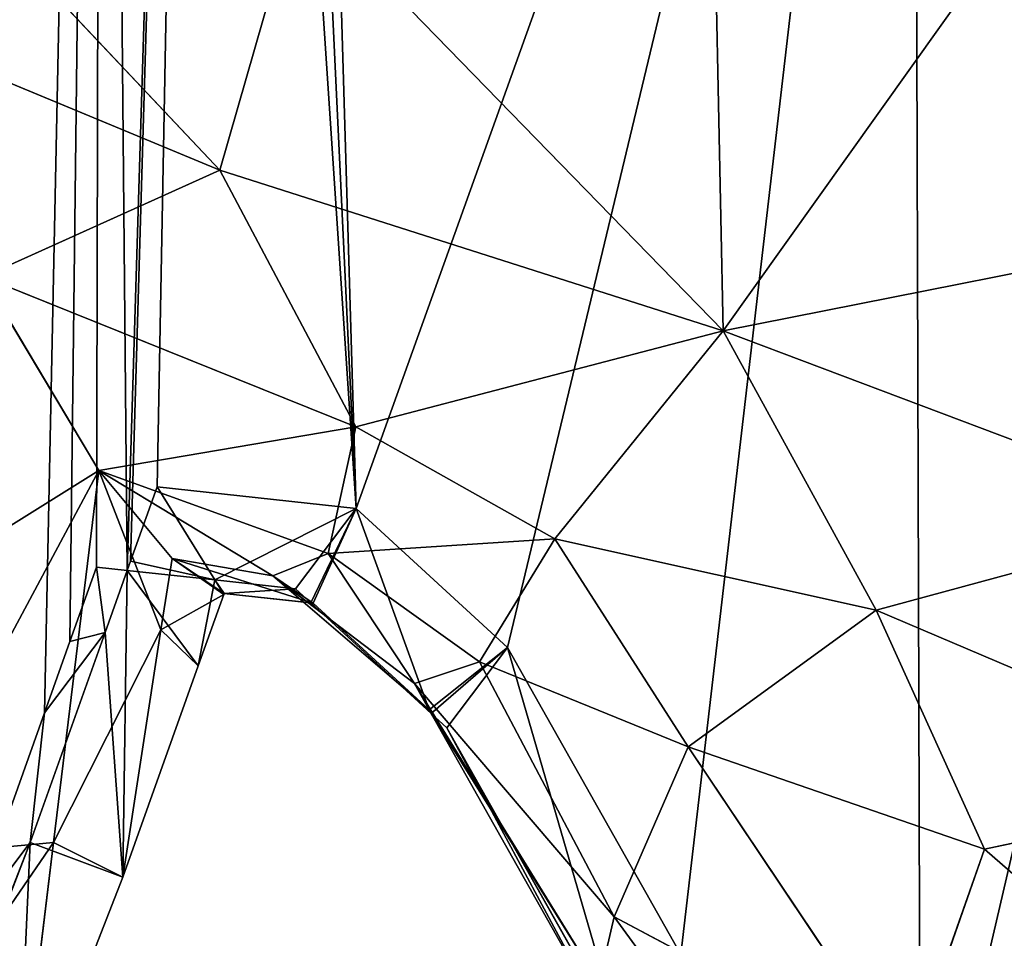
# Model space of a CAD drawing. Extents: x -4 to 4267, y 0 to 4270.
# Drawn here: x 2500 to 2600, y 1971 to 2063 of the extents above; entities that cross this region are included whole.
import ezdxf

# ---------------------------------------------------------------- set-up
doc = ezdxf.new("R2010")
doc.units = 0
doc.header["$LTSCALE"] = 25.4
doc.layers.get('0').update_dxf_attribs({"color": 13, "linetype": 'CONTINUOUS'})

msp = doc.modelspace()

# ---------------------------------------------------------------- linework, layer by layer
at = {"color": 0}
for p, q in [((2571.112, 2031.955, 137.285), (2569.947, 2089.314, 141.112)), ((2571.112, 2031.955, 137.285), (2569.947, 2089.314, 141.112)), ((2483.272, 2087.338, 150.001), (2520.168, 2048.219, 137.778)), ((2483.272, 2087.338, 150.001), (2520.168, 2048.219, 137.778)), ((2520.168, 2048.219, 137.778), (2528.187, 2076.077, 145.001)), ((2520.168, 2048.219, 137.778), (2528.187, 2076.077, 145.001)), ((2528.187, 2076.077, 145.001), (2571.112, 2031.955, 137.285)), ((2528.187, 2076.077, 145.001), (2571.112, 2031.955, 137.285)), ((2602.643, 2076.21, 140.001), (2571.112, 2031.955, 137.285)), ((2602.643, 2076.21, 140.001), (2571.112, 2031.955, 137.285)), ((2486.034, 2062.381, 140.626), (2520.168, 2048.219, 137.778)), ((2486.034, 2062.381, 140.626), (2520.168, 2048.219, 137.778)), ((2520.168, 2048.219, 137.778), (2496.217, 2037.426, 112.501)), ((2520.168, 2048.219, 137.778), (2496.217, 2037.426, 112.501)), ((2520.168, 2048.219, 137.778), (2571.112, 2031.955, 137.285)), ((2533.932, 2022.261, 108.612), (2520.168, 2048.219, 137.778)), ((2533.932, 2022.261, 108.612), (2520.168, 2048.219, 137.778)), ((2520.168, 2048.219, 137.778), (2571.112, 2031.955, 137.285)), ((2622.546, 2042.169, 140.001), (2571.112, 2031.955, 137.285)), ((2622.546, 2042.169, 140.001), (2571.112, 2031.955, 137.285)), ((2507.948, 2017.827, 75.001), (2496.217, 2037.426, 112.501)), ((2496.217, 2037.426, 112.501), (2533.932, 2022.261, 108.612)), ((2507.948, 2017.827, 75.001), (2496.217, 2037.426, 112.501)), ((2496.217, 2037.426, 112.501), (2533.932, 2022.261, 108.612)), ((2533.932, 2022.261, 108.612), (2571.112, 2031.955, 137.285)), ((2533.932, 2022.261, 108.612), (2571.112, 2031.955, 137.285)), ((2571.112, 2031.955, 137.285), (2554.084, 2010.94, 107.501)), ((2571.112, 2031.955, 137.285), (2554.084, 2010.94, 107.501)), ((2571.112, 2031.955, 137.285), (2621.213, 2013.084, 140.001)), ((2571.112, 2031.955, 137.285), (2621.213, 2013.084, 140.001)), ((2586.601, 2003.703, 132.778), (2571.112, 2031.955, 137.285)), ((2586.601, 2003.703, 132.778), (2571.112, 2031.955, 137.285)), ((2507.948, 2017.827, 75.001), (2533.932, 2022.261, 108.612)), ((2507.948, 2017.827, 75.001), (2533.932, 2022.261, 108.612)), ((2533.932, 2022.261, 108.612), (2531.154, 2009.458, 73.889)), ((2533.932, 2022.261, 108.612), (2531.154, 2009.458, 73.889)), ((2554.084, 2010.94, 107.501), (2533.932, 2022.261, 108.612)), ((2554.084, 2010.94, 107.501), (2533.932, 2022.261, 108.612)), ((2507.948, 2017.827, 75.001), (2475.525, 1997.592, 111.134)), ((2507.948, 2017.827, 75.001), (2475.525, 1997.592, 111.134)), ((2486.953, 1978.691, 74.904), (2507.948, 2017.827, 75.001)), ((2486.953, 1978.691, 74.904), (2507.948, 2017.827, 75.001)), ((2503.344, 1980.194, 37.592), (2507.948, 2017.827, 75.001)), ((2503.344, 1980.194, 37.592), (2507.948, 2017.827, 75.001)), ((2507.948, 2017.827, 75.001), (2514.226, 2001.715, 29.167)), ((2507.948, 2017.827, 75.001), (2515.357, 2008.935, 37.501)), ((2507.948, 2017.827, 75.001), (2514.226, 2001.715, 29.167)), ((2507.948, 2017.827, 75.001), (2525.537, 2007.173, 37.501)), ((2507.948, 2017.827, 75.001), (2515.357, 2008.935, 37.501)), ((2507.948, 2017.827, 75.001), (2531.154, 2009.458, 73.889)), ((2507.948, 2017.827, 75.001), (2525.537, 2007.173, 37.501)), ((2507.948, 2017.827, 75.001), (2531.154, 2009.458, 73.889)), ((2513.839, 2016.189, 0.001), (2511.151, 2008.661, 0.001)), ((2513.839, 2016.189, 0.001), (2511.151, 2008.661, 0.001)), ((2533.965, 2014.009, 0.001), (2513.839, 2016.189, 0.001)), ((2519.659, 2006.77, 0.001), (2513.839, 2016.189, 0.001)), ((2519.659, 2006.77, 0.001), (2513.839, 2016.189, 0.001)), ((2533.965, 2014.009, 0.001), (2513.839, 2016.189, 0.001)), ((2549.287, 1999.923, 0.001), (2533.965, 2014.009, 0.001)), ((2549.287, 1999.923, 0.001), (2533.965, 2014.009, 0.001)), ((2621.213, 2013.084, 140.001), (2586.601, 2003.703, 132.778)), ((2621.213, 2013.084, 140.001), (2586.601, 2003.703, 132.778)), ((2531.154, 2009.458, 73.889), (2554.084, 2010.94, 107.501)), ((2531.154, 2009.458, 73.889), (2554.084, 2010.94, 107.501)), ((2554.084, 2010.94, 107.501), (2546.439, 1998.475, 79.373)), ((2554.084, 2010.94, 107.501), (2546.439, 1998.475, 79.373)), ((2586.601, 2003.703, 132.778), (2554.084, 2010.94, 107.501)), ((2554.084, 2010.94, 107.501), (2567.577, 1989.875, 107.462)), ((2586.601, 2003.703, 132.778), (2554.084, 2010.94, 107.501)), ((2554.084, 2010.94, 107.501), (2567.577, 1989.875, 107.462)), ((2511.151, 2008.661, 0.001), (2510.818, 2007.728, 0.001)), ((2511.151, 2008.661, 0.001), (2510.818, 2007.728, 0.001)), ((2515.357, 2008.935, 37.501), (2514.226, 2001.715, 29.167)), ((2515.357, 2008.935, 37.501), (2514.226, 2001.715, 29.167)), ((2520.569, 2005.298, 0.001), (2515.357, 2008.935, 37.501)), ((2515.357, 2008.935, 37.501), (2520.604, 2005.397, 0.001)), ((2520.569, 2005.298, 0.001), (2515.357, 2008.935, 37.501)), ((2515.357, 2008.935, 37.501), (2520.604, 2005.397, 0.001)), ((2515.357, 2008.935, 37.501), (2529.618, 2004.421, 0.001)), ((2525.537, 2007.173, 37.501), (2515.357, 2008.935, 37.501)), ((2515.357, 2008.935, 37.501), (2529.618, 2004.421, 0.001)), ((2525.537, 2007.173, 37.501), (2515.357, 2008.935, 37.501)), ((2531.154, 2009.458, 73.889), (2525.537, 2007.173, 37.501)), ((2531.154, 2009.458, 73.889), (2525.537, 2007.173, 37.501)), ((2531.154, 2009.458, 73.889), (2546.439, 1998.475, 79.373)), ((2539.888, 1996.305, 45.796), (2531.154, 2009.458, 73.889)), ((2539.888, 1996.305, 45.796), (2531.154, 2009.458, 73.889)), ((2531.154, 2009.458, 73.889), (2546.439, 1998.475, 79.373)), ((2507.698, 2008.065, 0), (2505.01, 2000.537, 0)), ((2507.698, 2008.065, 0), (2505.01, 2000.537, 0)), ((2510.818, 2007.728, 0.001), (2507.698, 2008.065, 0)), ((2510.818, 2007.728, 0.001), (2507.698, 2008.065, 0)), ((2510.818, 2007.728, 0.001), (2508.58, 2001.46, 0.001)), ((2510.818, 2007.728, 0.001), (2508.58, 2001.46, 0.001)), ((2519.659, 2006.77, 0.001), (2510.818, 2007.728, 0.001)), ((2519.659, 2006.77, 0.001), (2510.818, 2007.728, 0.001)), ((2520.569, 2005.298, 0.001), (2519.659, 2006.77, 0.001)), ((2520.569, 2005.298, 0.001), (2519.659, 2006.77, 0.001)), ((2527.824, 2005.885, 0), (2519.659, 2006.77, 0.001)), ((2527.824, 2005.885, 0), (2519.659, 2006.77, 0.001)), ((2525.537, 2007.173, 37.501), (2541.357, 1993.63, 0.001)), ((2529.618, 2004.421, 0.001), (2525.537, 2007.173, 37.501)), ((2529.618, 2004.421, 0.001), (2525.537, 2007.173, 37.501)), ((2525.537, 2007.173, 37.501), (2541.357, 1993.63, 0.001)), ((2525.537, 2007.173, 37.501), (2539.888, 1996.305, 45.796)), ((2525.537, 2007.173, 37.501), (2539.888, 1996.305, 45.796)), ((2529.39, 2004.446, 0.001), (2527.824, 2005.885, 0)), ((2529.39, 2004.446, 0.001), (2527.824, 2005.885, 0)), ((2514.226, 2001.715, 29.167), (2520.569, 2005.298, 0.001)), ((2514.226, 2001.715, 29.167), (2520.569, 2005.298, 0.001)), ((2520.569, 2005.298, 0.001), (2517.998, 1998.097, 0.001)), ((2520.569, 2005.298, 0.001), (2517.998, 1998.097, 0.001)), ((2520.604, 2005.397, 0.001), (2520.569, 2005.298, 0.001)), ((2520.604, 2005.397, 0.001), (2520.569, 2005.298, 0.001)), ((2529.39, 2004.446, 0.001), (2520.604, 2005.397, 0.001)), ((2529.39, 2004.446, 0.001), (2520.604, 2005.397, 0.001)), ((2541.575, 1993.244, 0.001), (2529.39, 2004.446, 0.001)), ((2529.618, 2004.421, 0.001), (2529.39, 2004.446, 0.001)), ((2529.618, 2004.421, 0.001), (2529.39, 2004.446, 0.001)), ((2541.357, 1993.63, 0.001), (2529.618, 2004.421, 0.001)), ((2541.357, 1993.63, 0.001), (2529.618, 2004.421, 0.001)), ((2567.577, 1989.875, 107.462), (2586.601, 2003.703, 132.778)), ((2567.577, 1989.875, 107.462), (2586.601, 2003.703, 132.778)), ((2597.572, 1979.531, 124.346), (2586.601, 2003.703, 132.778)), ((2586.601, 2003.703, 132.778), (2628.214, 1986.01, 132.741)), ((2586.601, 2003.703, 132.778), (2628.214, 1986.01, 132.741)), ((2597.572, 1979.531, 124.346), (2586.601, 2003.703, 132.778)), ((2514.226, 2001.715, 29.167), (2503.344, 1980.194, 37.592)), ((2514.226, 2001.715, 29.167), (2503.344, 1980.194, 37.592)), ((2510.355, 1976.695, 0.001), (2514.226, 2001.715, 29.167)), ((2510.355, 1976.695, 0.001), (2514.226, 2001.715, 29.167)), ((2514.226, 2001.715, 29.167), (2517.998, 1998.097, 0.001)), ((2514.226, 2001.715, 29.167), (2517.998, 1998.097, 0.001)), ((2508.58, 2001.46, 0.001), (2500.987, 1980.195, 0.001)), ((2508.58, 2001.46, 0.001), (2500.987, 1980.195, 0.001)), ((2505.01, 2000.537, 0), (2502.439, 1993.337, 0)), ((2505.01, 2000.537, 0), (2502.439, 1993.337, 0)), ((2566.829, 1968.876, 0.001), (2549.287, 1999.923, 0.001)), ((2566.829, 1968.876, 0.001), (2549.287, 1999.923, 0.001)), ((2517.998, 1998.097, 0.001), (2510.355, 1976.695, 0.001)), ((2517.998, 1998.097, 0.001), (2510.355, 1976.695, 0.001)), ((2546.439, 1998.475, 79.373), (2539.888, 1996.305, 45.796)), ((2546.439, 1998.475, 79.373), (2539.888, 1996.305, 45.796)), ((2546.439, 1998.475, 79.373), (2560.093, 1972.681, 73.755)), ((2567.577, 1989.875, 107.462), (2546.439, 1998.475, 79.373)), ((2546.439, 1998.475, 79.373), (2560.093, 1972.681, 73.755)), ((2567.577, 1989.875, 107.462), (2546.439, 1998.475, 79.373)), ((2539.888, 1996.305, 45.796), (2541.357, 1993.63, 0.001)), ((2560.093, 1972.681, 73.755), (2539.888, 1996.305, 45.796)), ((2560.093, 1972.681, 73.755), (2539.888, 1996.305, 45.796)), ((2539.888, 1996.305, 45.796), (2558.545, 1966.005, 37.366)), ((2539.888, 1996.305, 45.796), (2541.357, 1993.63, 0.001)), ((2539.888, 1996.305, 45.796), (2558.545, 1966.005, 37.366)), ((2541.357, 1993.63, 0.001), (2558.545, 1966.005, 37.366)), ((2541.357, 1993.63, 0.001), (2558.545, 1966.005, 37.366)), ((2541.575, 1993.244, 0.001), (2541.357, 1993.63, 0.001)), ((2541.575, 1993.244, 0.001), (2541.357, 1993.63, 0.001)), ((2502.439, 1993.337, 0), (2494.846, 1972.072, 0)), ((2502.439, 1993.337, 0), (2494.846, 1972.072, 0)), ((2558.545, 1963.209, 0.001), (2541.575, 1993.244, 0.001)), ((2558.545, 1963.209, 0.001), (2541.575, 1993.244, 0.001)), ((2543.146, 1991.8, 0), (2541.575, 1993.244, 0.001)), ((2543.146, 1991.8, 0), (2541.575, 1993.244, 0.001)), ((2560.687, 1960.753, 0.001), (2543.146, 1991.8, 0)), ((2560.687, 1960.753, 0.001), (2543.146, 1991.8, 0)), ((2567.577, 1989.875, 107.462), (2560.093, 1972.681, 73.755)), ((2567.577, 1989.875, 107.462), (2560.093, 1972.681, 73.755)), ((2597.572, 1979.531, 124.346), (2567.577, 1989.875, 107.462)), ((2589.634, 1957.006, 100.107), (2567.577, 1989.875, 107.462)), ((2597.572, 1979.531, 124.346), (2567.577, 1989.875, 107.462)), ((2589.634, 1957.006, 100.107), (2567.577, 1989.875, 107.462)), ((2628.214, 1986.01, 132.741), (2597.572, 1979.531, 124.346)), ((2628.214, 1986.01, 132.741), (2597.572, 1979.531, 124.346)), ((2483.911, 1951.878, 46.337), (2503.344, 1980.194, 37.592)), ((2483.911, 1951.878, 46.337), (2503.344, 1980.194, 37.592)), ((2503.344, 1980.194, 37.592), (2486.953, 1978.691, 74.904)), ((2503.344, 1980.194, 37.592), (2486.953, 1978.691, 74.904)), ((2500.987, 1980.195, 0.001), (2490.406, 1953.086, 0.001)), ((2500.987, 1980.195, 0.001), (2490.406, 1953.086, 0.001)), ((2499.607, 1949.158, 0.002), (2503.344, 1980.194, 37.592)), ((2499.607, 1949.158, 0.002), (2503.344, 1980.194, 37.592)), ((2503.344, 1980.194, 37.592), (2510.355, 1976.695, 0.001)), ((2503.344, 1980.194, 37.592), (2510.355, 1976.695, 0.001)), ((2597.572, 1979.531, 124.346), (2589.634, 1957.006, 100.107)), ((2597.572, 1979.531, 124.346), (2589.634, 1957.006, 100.107)), ((2597.572, 1979.531, 124.346), (2629.508, 1951.763, 107.333)), ((2597.572, 1979.531, 124.346), (2629.508, 1951.763, 107.333)), ((2510.355, 1976.695, 0.001), (2499.607, 1949.158, 0.002)), ((2510.355, 1976.695, 0.001), (2499.607, 1949.158, 0.002)), ((2558.545, 1966.005, 37.366), (2560.093, 1972.681, 73.755)), ((2558.545, 1966.005, 37.366), (2560.093, 1972.681, 73.755)), ((2560.093, 1972.681, 73.755), (2584.99, 1938.583, 65.863)), ((2560.093, 1972.681, 73.755), (2584.99, 1938.583, 65.863)), ((2560.093, 1972.681, 73.755), (2589.634, 1957.006, 100.107)), ((2560.093, 1972.681, 73.755), (2589.634, 1957.006, 100.107))]:
    msp.add_line(p, q, dxfattribs=at)
at = {"color": 0, "extrusion": (2.64555e-09, 2.17843e-07, 1)}
msp.add_circle((2131.616, 2135.228, 0.001), 2135.228, dxfattribs=at)

# ---------------------------------------------------------------- meshes
at = {"color": 28}
mesh = msp.add_polyface(dxfattribs=at)
corners = [(1812.507, 1896.849, 0.001), (1806.366, 1888.726, 0.001), (1805.621, 1890.199, 0.001), (1705.463, 1771.213, 0.001), (1701.351, 1694.96, 0.001), (1696.278, 1732.319, 0.001), (1727.942, 1665.443, 0.001), (1720.345, 1799.505, 0.001), (1738.039, 1820.864, 0.001), (1765.518, 1646.958, 0.001), (1767.806, 1851.493, 0.001), (1800.371, 1644.205, 0.001), (1830.68, 1655.512, 0.001), (1565.878, 2072.286, 0.001), (1555.143, 1970.12, 0.001), (1552.265, 2018.047, 0.001), (1576.572, 1940.036, 0.001), (1589.417, 2113.703, 0.001), (1610.188, 1924.8, 0.001), (1623.871, 2146.696, 0), (1649.26, 1924.637, 0.001), (1672.871, 2171.157, 0), (1684.428, 1939.222, 0.001), (1734.515, 2191.936, 0), (1703.668, 1962.743, 0.001), (1720.086, 1991.8, 0), (1723.314, 1994.768, 0.001), (1726.227, 1999.923, 0.001), (1741.549, 2014.009, 0.001), (1735.447, 2198.303, 0.001), (1740.657, 2200.059, 0.001), (1745.37, 2232.285, 0.001), (1761.675, 2016.189, 0.001), (1751.149, 2258.347, 0.001), (1761.069, 2285.6, 0.001), (1776.714, 2321.891, 0.001), (1774.492, 1980.294, 0.001), (1785.1, 1953.11, 0.001), (1597.881, 2412.506, 0.001), (1612.615, 2345.263, 0.001), (1596.362, 2377.233, 0.001), (1618.443, 2442.157, 0.001), (1641.726, 2321.102, 0.001), (1658.985, 2472.919, 0), (1676.366, 2310.294, 0.001), (1705.713, 2490.979, 0), (1711.505, 2317.235, 0.001), (1754.956, 2496.893, 0), (1742.05, 2329.61, 0.001), (1760.748, 2331.901, 0.001), (1804.42, 2491.967, 0), (1796.795, 1927.918, 0.001), (1858.001, 2480.663, 0), (1856.158, 1681.147, 0.001), (1880.937, 1712.495, 0.001), (1893.924, 2497.316, 0), (1907.929, 1736.869, 0.001), (1932.51, 2515.204, 0), (1939.533, 1760.131, 0.001), (1932.606, 2520.525, 0), (1938.652, 2523.327, 0.001), (1939.704, 2582.035, 0.001), (1983.408, 1742.288, 0.001), (1947.494, 2630.877, 0.001), (1967.716, 2672.821, 0), (1995.008, 2704.623, 0), (2026.802, 1727.492, 0.001), (2035.762, 2733.227, 0), (2080.042, 1714.354, 0.001), (2082.185, 2751.236, 0), (2131.442, 1708.91, 0.001), (2131.616, 2757.24, 0), (2137.757, 1708.241, 0.001), (2181.047, 2751.236, 0), (2144.072, 1708.91, 0.001), (2195.472, 1714.354, 0.001), (2227.469, 2733.227, 0), (2248.712, 1727.492, 0.001), (2268.223, 2704.623, 0), (2292.106, 1742.288, 0.001), (2300.593, 2666.905, 0), (2335.981, 1760.131, 0.001), (2321.878, 2622.754, 0), (2329.669, 2573.912, 0), (2330.721, 2515.204, 0), (2405.231, 2480.663, 0), (2367.585, 1736.869, 0.001), (2394.577, 1712.495, 0.001), (2419.356, 1681.147, 0.001), (2458.811, 2491.967, 0), (2444.834, 1655.512, 0.001), (2456.865, 1888.726, 0.001), (2472.578, 1919.795, 0.001), (2492.658, 2313.768, 0), (2508.275, 2496.893, 0), (2484.264, 1944.963, 0.001), (2498.8, 2321.891, 0.001), (2514.766, 2331.901, 0.001), (2557.518, 2490.979, 0), (2533.464, 2329.61, 0.001), (2564.009, 2317.235, 0.001), (2604.246, 2472.919, 0), (2599.148, 2310.294, 0.001), (2633.788, 2321.102, 0.001), (2645.86, 2441.344, 0), (2659.419, 2342.375, 0.001), (2671.491, 2404.383, 0), (2673.011, 2369.11, 0), (2500.25, 2318.527, 0.001), (2494.846, 1972.072, 0), (2508.304, 2277.476, 0), (2502.439, 1993.337, 0), (2505.01, 2000.537, 0), (2507.698, 2008.065, 0), (2510.818, 2007.728, 0.001), (2518.223, 2250.224, 0), (2511.151, 2008.661, 0.001), (2513.839, 2016.189, 0.001), (2533.965, 2014.009, 0.001), (2524.003, 2224.162, 0), (2528.716, 2191.936, 0), (2590.36, 2171.157, 0), (2549.287, 1999.923, 0.001), (2566.829, 1968.876, 0.001), (2591.086, 1939.222, 0.001), (2639.36, 2146.696, 0), (2626.254, 1924.637, 0.001), (2665.326, 1924.8, 0.001), (2677.159, 2110.5, 0), (2698.418, 1939.799, 0.001), (2703.494, 2064.163, 0), (2714.23, 1961.997, 0.001), (2717.108, 2009.924, 0), (2475.143, 1644.205, 0.001), (2495.425, 1851.493, 0.001), (2509.996, 1646.958, 0.001), (2525.192, 1820.864, 0.001), (2547.572, 1665.443, 0.001), (2548.005, 1793.326, 0.001), (2568.23, 1688.375, 0.001), (2563.909, 1763.089, 0.001), (2573.095, 1724.195, 0.001)]
mesh.append_faces([[corners[k] for k in face] for face in [(0, 1, 2), (3, 4, 5), (13, 14, 15), (38, 39, 40), (105, 106, 107), (131, 130, 132), (139, 140, 141)]], dxfattribs={"vtx0": -1, "color": 28})
mesh.append_faces([[corners[k] for k in face] for face in [(4, 3, 6), (6, 8, 9), (9, 10, 11), (11, 1, 12), (14, 13, 16), (16, 17, 18), (18, 19, 20), (20, 21, 22), (22, 23, 24), (24, 23, 25), (25, 23, 26), (26, 23, 27), (27, 23, 28), (28, 31, 32), (32, 35, 36), (36, 35, 37), (39, 41, 42), (42, 43, 44), (44, 45, 46), (46, 47, 48), (48, 47, 49), (49, 50, 35), (37, 50, 51), (51, 50, 0), (12, 52, 53), (53, 52, 54), (54, 55, 56), (56, 57, 58), (58, 61, 62), (62, 65, 66), (66, 67, 68), (68, 69, 70), (70, 71, 72), (72, 73, 74), (74, 73, 75), (75, 76, 77), (77, 78, 79), (79, 80, 81), (81, 85, 86), (86, 85, 87), (87, 85, 88), (88, 89, 90), (91, 89, 92), (92, 93, 95), (96, 94, 97), (97, 98, 99), (99, 98, 100), (100, 101, 102), (102, 101, 103), (103, 104, 105), (109, 110, 111), (111, 110, 112), (112, 110, 113), (113, 110, 114), (114, 115, 116), (116, 115, 117), (117, 115, 118), (118, 121, 122), (122, 121, 123), (123, 121, 124), (124, 125, 126), (126, 125, 127), (127, 128, 129), (129, 130, 131), (133, 134, 135), (135, 136, 137), (137, 138, 139)]], dxfattribs={"vtx0": -1, "vtx1": -1, "color": 28})
mesh.append_faces([[corners[k] for k in face] for face in [(12, 1, 0), (35, 50, 37), (0, 52, 12), (90, 89, 91), (92, 89, 93), (93, 94, 96)]], dxfattribs={"vtx0": -1, "vtx1": -1, "vtx2": -1, "color": 28})
mesh.append_faces([[corners[k] for k in face] for face in [(6, 3, 7), (6, 7, 8), (9, 8, 10), (11, 10, 1), (16, 13, 17), (18, 17, 19), (20, 19, 21), (22, 21, 23), (28, 23, 29), (28, 29, 30), (28, 30, 31), (32, 31, 33), (32, 33, 34), (32, 34, 35), (39, 38, 41), (42, 41, 43), (44, 43, 45), (46, 45, 47), (49, 47, 50), (0, 50, 52), (54, 52, 55), (56, 55, 57), (58, 57, 59), (58, 59, 60), (58, 60, 61), (62, 61, 63), (62, 63, 64), (62, 64, 65), (66, 65, 67), (68, 67, 69), (70, 69, 71), (72, 71, 73), (75, 73, 76), (77, 76, 78), (79, 78, 80), (81, 80, 82), (81, 82, 83), (81, 83, 84), (81, 84, 85), (88, 85, 89), (93, 89, 94), (97, 94, 98), (100, 98, 101), (103, 101, 104), (105, 104, 106), (93, 109, 95), (109, 93, 110), (114, 110, 115), (118, 115, 119), (118, 119, 120), (118, 120, 121), (124, 121, 125), (127, 125, 128), (129, 128, 130), (91, 133, 90), (133, 91, 134), (135, 134, 136), (137, 136, 138), (139, 138, 140)]], dxfattribs={"vtx0": -1, "vtx2": -1, "color": 28})
mesh.append_faces([[corners[k] for k in face] for face in [(108, 93, 96)]], dxfattribs={"vtx1": -1, "color": 28})
mesh = msp.add_polyface(dxfattribs=at)
corners = [(2500.25, 2318.527, 0.001), (2508.304, 2277.476, 0), (2492.658, 2313.768, 0), (2514.445, 2285.6, 0.001), (2518.223, 2250.224, 0), (2524.365, 2258.347, 0.001), (2524.003, 2224.162, 0), (2528.716, 2191.936, 0), (2530.144, 2232.285, 0.001), (2534.857, 2200.059, 0.001), (2590.36, 2171.157, 0), (2596.502, 2179.28, 0.001), (2639.36, 2146.696, 0), (2645.502, 2154.82, 0.001), (2677.159, 2110.5, 0), (2683.3, 2118.623, 0.001), (2703.494, 2064.163, 0), (2709.636, 2072.286, 0.001), (2717.108, 2009.924, 0), (2723.249, 2018.047, 0.001), (2720.371, 1970.12, 0.001), (2714.23, 1961.997, 0.001), (2698.942, 1940.036, 0.001), (2698.418, 1939.799, 0.001)]
mesh.append_faces([[corners[k] for k in face] for face in [(0, 1, 2), (21, 22, 23)]], dxfattribs={"vtx0": -1, "color": 28})
mesh.append_faces([[corners[k] for k in face] for face in [(1, 3, 4), (4, 5, 6), (6, 5, 7), (7, 9, 10), (10, 11, 12), (12, 13, 14), (14, 15, 16), (16, 17, 18), (22, 21, 20)]], dxfattribs={"vtx0": -1, "vtx1": -1, "color": 28})
mesh.append_faces([[corners[k] for k in face] for face in [(1, 0, 3), (4, 3, 5), (7, 5, 8), (7, 8, 9), (10, 9, 11), (12, 11, 13), (14, 13, 15), (16, 15, 17), (18, 17, 19), (18, 19, 20), (20, 21, 18)]], dxfattribs={"vtx0": -1, "vtx2": -1, "color": 28})
mesh = msp.add_polyface(dxfattribs=at)
corners = [(2543.864, 2207.576, 0.001), (2596.502, 2179.28, 0.001), (2534.857, 2200.059, 0.001), (2600.35, 2188.535, 0.001), (2645.502, 2154.82, 0.001), (2651.324, 2163.09, 0.001), (2683.3, 2118.623, 0.001), (2691.272, 2124.835, 0.001), (2709.636, 2072.286, 0.001), (2719.003, 2076.042, 0.001), (2723.249, 2018.047, 0.001), (2733.323, 2018.986, 0.001), (2730.181, 1966.656, 0.001), (2543.146, 1991.8, 0), (2558.545, 1963.209, 0.001), (2541.575, 1993.244, 0.001), (2560.687, 1960.753, 0.001), (2584.935, 1930.947, 0.001), (2584.944, 1931.098, 0.001), (2624.283, 1914.628, 0.001), (2620.113, 1916.513, 0.001), (2659.185, 1916.676, 0.001), (2667.506, 1914.809, 0.001), (2692.801, 1931.913, 0.001), (2705.524, 1932.04, 0.001), (2698.418, 1939.799, 0.001), (2698.942, 1940.036, 0.001), (2720.371, 1970.12, 0.001)]
mesh.append_faces([[corners[k] for k in face] for face in [(0, 1, 2), (13, 14, 15)]], dxfattribs={"vtx0": -1, "color": 28})
mesh.append_faces([[corners[k] for k in face] for face in [(1, 3, 4), (4, 5, 6), (6, 7, 8), (8, 9, 10), (14, 16, 17), (17, 18, 19), (19, 21, 22), (22, 23, 24), (24, 27, 12)]], dxfattribs={"vtx0": -1, "vtx1": -1, "color": 28})
mesh.append_faces([[corners[k] for k in face] for face in [(1, 0, 3), (4, 3, 5), (6, 5, 7), (8, 7, 9), (10, 9, 11), (10, 11, 12), (14, 13, 16), (17, 16, 18), (19, 18, 20), (19, 20, 21), (22, 21, 23), (24, 23, 25), (24, 25, 26), (24, 26, 27), (12, 27, 10)]], dxfattribs={"vtx0": -1, "vtx2": -1, "color": 28})
mesh = msp.add_polyface(dxfattribs=at)
corners = [(2571.112, 2031.955, 137.285), (2569.947, 2089.314, 141.112), (2528.187, 2076.077, 145.001)]
mesh.append_faces([[corners[k] for k in face] for face in [(0, 1, 2)]], dxfattribs={"color": 28})
mesh = msp.add_polyface(dxfattribs=at)
corners = [(2602.643, 2076.21, 140.001), (2569.947, 2089.314, 141.112), (2571.112, 2031.955, 137.285)]
mesh.append_faces([[corners[k] for k in face] for face in [(0, 1, 2)]], dxfattribs={"color": 28})
mesh = msp.add_polyface(dxfattribs=at)
corners = [(2520.168, 2048.219, 137.778), (2483.272, 2087.338, 150.001), (2486.034, 2062.381, 140.626)]
mesh.append_faces([[corners[k] for k in face] for face in [(0, 1, 2)]], dxfattribs={"color": 28})
mesh = msp.add_polyface(dxfattribs=at)
corners = [(2528.187, 2076.077, 145.001), (2483.272, 2087.338, 150.001), (2520.168, 2048.219, 137.778)]
mesh.append_faces([[corners[k] for k in face] for face in [(0, 1, 2)]], dxfattribs={"color": 28})
mesh = msp.add_polyface(dxfattribs=at)
corners = [(2571.112, 2031.955, 137.285), (2528.187, 2076.077, 145.001), (2520.168, 2048.219, 137.778)]
mesh.append_faces([[corners[k] for k in face] for face in [(0, 1, 2)]], dxfattribs={"color": 28})
mesh = msp.add_polyface(dxfattribs=at)
corners = [(2622.546, 2042.169, 140.001), (2602.643, 2076.21, 140.001), (2571.112, 2031.955, 137.285)]
mesh.append_faces([[corners[k] for k in face] for face in [(0, 1, 2)]], dxfattribs={"color": 28})
mesh = msp.add_polyface(dxfattribs=at)
corners = [(2486.034, 2062.381, 140.626), (2496.217, 2037.426, 112.501), (2520.168, 2048.219, 137.778)]
mesh.append_faces([[corners[k] for k in face] for face in [(0, 1, 2)]], dxfattribs={"color": 28})
mesh = msp.add_polyface(dxfattribs=at)
corners = [(2520.168, 2048.219, 137.778), (2496.217, 2037.426, 112.501), (2533.932, 2022.261, 108.612)]
mesh.append_faces([[corners[k] for k in face] for face in [(0, 1, 2)]], dxfattribs={"color": 28})
mesh = msp.add_polyface(dxfattribs=at)
corners = [(2520.168, 2048.219, 137.778), (2533.932, 2022.261, 108.612), (2571.112, 2031.955, 137.285)]
mesh.append_faces([[corners[k] for k in face] for face in [(0, 1, 2)]], dxfattribs={"color": 28})
mesh = msp.add_polyface(dxfattribs=at)
corners = [(2622.546, 2042.169, 140.001), (2571.112, 2031.955, 137.285), (2621.213, 2013.084, 140.001)]
mesh.append_faces([[corners[k] for k in face] for face in [(0, 1, 2)]], dxfattribs={"color": 28})
at = {"color": 24}
mesh = msp.add_polyface(dxfattribs=at)
corners = [(2496.217, 2037.426, 112.501), (2475.525, 1997.592, 111.134), (2507.948, 2017.827, 75.001)]
mesh.append_faces([[corners[k] for k in face] for face in [(0, 1, 2)]], dxfattribs={"color": 24})
at = {"color": 28}
mesh = msp.add_polyface(dxfattribs=at)
corners = [(2496.217, 2037.426, 112.501), (2507.948, 2017.827, 75.001), (2533.932, 2022.261, 108.612)]
mesh.append_faces([[corners[k] for k in face] for face in [(0, 1, 2)]], dxfattribs={"color": 28})
mesh = msp.add_polyface(dxfattribs=at)
corners = [(2571.112, 2031.955, 137.285), (2533.932, 2022.261, 108.612), (2554.084, 2010.94, 107.501)]
mesh.append_faces([[corners[k] for k in face] for face in [(0, 1, 2)]], dxfattribs={"color": 28})
mesh = msp.add_polyface(dxfattribs=at)
corners = [(2586.601, 2003.703, 132.778), (2571.112, 2031.955, 137.285), (2554.084, 2010.94, 107.501)]
mesh.append_faces([[corners[k] for k in face] for face in [(0, 1, 2)]], dxfattribs={"color": 28})
mesh = msp.add_polyface(dxfattribs=at)
corners = [(2621.213, 2013.084, 140.001), (2571.112, 2031.955, 137.285), (2586.601, 2003.703, 132.778)]
mesh.append_faces([[corners[k] for k in face] for face in [(0, 1, 2)]], dxfattribs={"color": 28})
mesh = msp.add_polyface(dxfattribs=at)
corners = [(2533.932, 2022.261, 108.612), (2507.948, 2017.827, 75.001), (2531.154, 2009.458, 73.889)]
mesh.append_faces([[corners[k] for k in face] for face in [(0, 1, 2)]], dxfattribs={"color": 28})
mesh = msp.add_polyface(dxfattribs=at)
corners = [(2533.932, 2022.261, 108.612), (2531.154, 2009.458, 73.889), (2554.084, 2010.94, 107.501)]
mesh.append_faces([[corners[k] for k in face] for face in [(0, 1, 2)]], dxfattribs={"color": 28})
at = {"color": 24}
mesh = msp.add_polyface(dxfattribs=at)
corners = [(2507.948, 2017.827, 75.001), (2475.525, 1997.592, 111.134), (2486.953, 1978.691, 74.904)]
mesh.append_faces([[corners[k] for k in face] for face in [(0, 1, 2)]], dxfattribs={"color": 24})
mesh = msp.add_polyface(dxfattribs=at)
corners = [(2507.948, 2017.827, 75.001), (2486.953, 1978.691, 74.904), (2503.344, 1980.194, 37.592)]
mesh.append_faces([[corners[k] for k in face] for face in [(0, 1, 2)]], dxfattribs={"color": 24})
mesh = msp.add_polyface(dxfattribs=at)
corners = [(2507.948, 2017.827, 75.001), (2503.344, 1980.194, 37.592), (2514.226, 2001.715, 29.167)]
mesh.append_faces([[corners[k] for k in face] for face in [(0, 1, 2)]], dxfattribs={"color": 24})
mesh = msp.add_polyface(dxfattribs=at)
corners = [(2507.948, 2017.827, 75.001), (2514.226, 2001.715, 29.167), (2515.357, 2008.935, 37.501)]
mesh.append_faces([[corners[k] for k in face] for face in [(0, 1, 2)]], dxfattribs={"color": 24})
at = {"color": 28}
mesh = msp.add_polyface(dxfattribs=at)
corners = [(2507.948, 2017.827, 75.001), (2515.357, 2008.935, 37.501), (2525.537, 2007.173, 37.501)]
mesh.append_faces([[corners[k] for k in face] for face in [(0, 1, 2)]], dxfattribs={"color": 28})
mesh = msp.add_polyface(dxfattribs=at)
corners = [(2507.948, 2017.827, 75.001), (2525.537, 2007.173, 37.501), (2531.154, 2009.458, 73.889)]
mesh.append_faces([[corners[k] for k in face] for face in [(0, 1, 2)]], dxfattribs={"color": 28})
at = {"color": 19}
mesh = msp.add_polyface(dxfattribs=at)
corners = [(2511.151, 2008.661, 0.001), (2519.659, 2006.77, 0.001), (2510.818, 2007.728, 0.001), (2513.839, 2016.189, 0.001)]
mesh.append_faces([[corners[k] for k in face] for face in [(0, 1, 2), (1, 0, 3)]], dxfattribs={"vtx0": -1, "color": 19})
at = {"color": 28}
mesh = msp.add_polyface(dxfattribs=at)
corners = [(2533.965, 2014.009, 0.001), (2519.659, 2006.77, 0.001), (2513.839, 2016.189, 0.001), (2527.824, 2005.885, 0), (2529.39, 2004.446, 0.001), (2529.618, 2004.421, 0.001), (2541.357, 1993.63, 0.001), (2549.287, 1999.923, 0.001), (2541.575, 1993.244, 0.001), (2543.146, 1991.8, 0), (2560.687, 1960.753, 0.001), (2566.829, 1968.876, 0.001), (2584.944, 1931.098, 0.001), (2591.086, 1939.222, 0.001), (2620.113, 1916.513, 0.001), (2626.254, 1924.637, 0.001), (2659.185, 1916.676, 0.001), (2665.326, 1924.8, 0.001), (2692.801, 1931.913, 0.001), (2698.418, 1939.799, 0.001)]
mesh.append_faces([[corners[k] for k in face] for face in [(0, 1, 2), (18, 17, 19)]], dxfattribs={"vtx0": -1, "color": 28})
mesh.append_faces([[corners[k] for k in face] for face in [(1, 0, 3), (3, 0, 4), (4, 0, 5), (5, 0, 6), (6, 7, 8), (8, 7, 9), (9, 7, 10), (10, 11, 12), (12, 13, 14), (14, 15, 16), (16, 17, 18)]], dxfattribs={"vtx0": -1, "vtx1": -1, "color": 28})
mesh.append_faces([[corners[k] for k in face] for face in [(6, 0, 7), (10, 7, 11), (12, 11, 13), (14, 13, 15), (16, 15, 17)]], dxfattribs={"vtx0": -1, "vtx2": -1, "color": 28})
mesh = msp.add_polyface(dxfattribs=at)
corners = [(2628.214, 1986.01, 132.741), (2621.213, 2013.084, 140.001), (2586.601, 2003.703, 132.778)]
mesh.append_faces([[corners[k] for k in face] for face in [(0, 1, 2)]], dxfattribs={"color": 28})
mesh = msp.add_polyface(dxfattribs=at)
corners = [(2554.084, 2010.94, 107.501), (2531.154, 2009.458, 73.889), (2546.439, 1998.475, 79.373)]
mesh.append_faces([[corners[k] for k in face] for face in [(0, 1, 2)]], dxfattribs={"color": 28})
mesh = msp.add_polyface(dxfattribs=at)
corners = [(2554.084, 2010.94, 107.501), (2546.439, 1998.475, 79.373), (2567.577, 1989.875, 107.462)]
mesh.append_faces([[corners[k] for k in face] for face in [(0, 1, 2)]], dxfattribs={"color": 28})
mesh = msp.add_polyface(dxfattribs=at)
corners = [(2586.601, 2003.703, 132.778), (2554.084, 2010.94, 107.501), (2567.577, 1989.875, 107.462)]
mesh.append_faces([[corners[k] for k in face] for face in [(0, 1, 2)]], dxfattribs={"color": 28})
at = {"color": 24}
mesh = msp.add_polyface(dxfattribs=at)
corners = [(2515.357, 2008.935, 37.501), (2514.226, 2001.715, 29.167), (2520.569, 2005.298, 0.001)]
mesh.append_faces([[corners[k] for k in face] for face in [(0, 1, 2)]], dxfattribs={"color": 24})
at = {"color": 28}
mesh = msp.add_polyface(dxfattribs=at)
corners = [(2515.357, 2008.935, 37.501), (2520.569, 2005.298, 0.001), (2520.604, 2005.397, 0.001)]
mesh.append_faces([[corners[k] for k in face] for face in [(0, 1, 2)]], dxfattribs={"color": 28})
mesh = msp.add_polyface(dxfattribs=at)
corners = [(2529.618, 2004.421, 0.001), (2520.604, 2005.397, 0.001), (2529.39, 2004.446, 0.001), (2515.357, 2008.935, 37.501)]
mesh.append_faces([[corners[k] for k in face] for face in [(0, 1, 2), (1, 0, 3)]], dxfattribs={"vtx0": -1, "color": 28})
mesh = msp.add_polyface(dxfattribs=at)
corners = [(2525.537, 2007.173, 37.501), (2515.357, 2008.935, 37.501), (2529.618, 2004.421, 0.001)]
mesh.append_faces([[corners[k] for k in face] for face in [(0, 1, 2)]], dxfattribs={"color": 28})
mesh = msp.add_polyface(dxfattribs=at)
corners = [(2531.154, 2009.458, 73.889), (2525.537, 2007.173, 37.501), (2539.888, 1996.305, 45.796)]
mesh.append_faces([[corners[k] for k in face] for face in [(0, 1, 2)]], dxfattribs={"color": 28})
mesh = msp.add_polyface(dxfattribs=at)
corners = [(2546.439, 1998.475, 79.373), (2531.154, 2009.458, 73.889), (2539.888, 1996.305, 45.796)]
mesh.append_faces([[corners[k] for k in face] for face in [(0, 1, 2)]], dxfattribs={"color": 28})
mesh = msp.add_polyface(dxfattribs=at)
corners = [(2472.578, 1919.795, 0.001), (2463.007, 1896.849, 0.001), (2456.865, 1888.726, 0.001), (2478.719, 1927.919, 0.001), (2484.264, 1944.963, 0.001), (2490.406, 1953.086, 0.001), (2494.846, 1972.072, 0), (2500.987, 1980.195, 0.001), (2502.439, 1993.337, 0), (2508.58, 2001.46, 0.001), (2505.01, 2000.537, 0), (2507.698, 2008.065, 0), (2510.818, 2007.728, 0.001), (2495.425, 1851.493, 0.001), (2501.566, 1859.616, 0.001), (2525.192, 1820.864, 0.001), (2531.334, 1828.987, 0.001), (2548.005, 1793.326, 0.001), (2554.146, 1801.449, 0.001), (2563.909, 1763.089, 0.001), (2570.051, 1771.213, 0.001), (2573.095, 1724.195, 0.001), (2579.236, 1732.319, 0.001), (2574.163, 1694.96, 0.001), (2568.23, 1688.375, 0.001)]
mesh.append_faces([[corners[k] for k in face] for face in [(9, 11, 12)]], dxfattribs={"vtx0": -1, "color": 28})
mesh.append_faces([[corners[k] for k in face] for face in [(0, 1, 2), (1, 0, 3), (3, 4, 5), (5, 6, 7), (7, 8, 9), (13, 14, 15), (15, 16, 17), (17, 18, 19), (19, 20, 21)]], dxfattribs={"vtx0": -1, "vtx1": -1, "color": 28})
mesh.append_faces([[corners[k] for k in face] for face in [(3, 0, 4), (5, 4, 6), (7, 6, 8), (9, 8, 10), (9, 10, 11), (1, 13, 2), (13, 1, 14), (15, 14, 16), (17, 16, 18), (19, 18, 20), (21, 20, 22), (21, 22, 23)]], dxfattribs={"vtx0": -1, "vtx2": -1, "color": 28})
mesh.append_faces([[corners[k] for k in face] for face in [(23, 24, 21)]], dxfattribs={"vtx2": -1, "color": 28})
at = {"color": 19}
mesh = msp.add_polyface(dxfattribs=at)
corners = [(2478.719, 1927.919, 0.001), (2475.259, 1898.919, 0.003), (2463.007, 1896.849, 0.001), (2487.719, 1923.555, 0.002), (2490.406, 1953.086, 0.001), (2499.607, 1949.158, 0.002), (2500.987, 1980.195, 0.001), (2510.355, 1976.695, 0.001), (2508.58, 2001.46, 0.001), (2510.818, 2007.728, 0.001), (2517.998, 1998.097, 0.001), (2519.659, 2006.77, 0.001), (2520.569, 2005.298, 0.001)]
mesh.append_faces([[corners[k] for k in face] for face in [(0, 1, 2), (10, 11, 12)]], dxfattribs={"vtx0": -1, "color": 19})
mesh.append_faces([[corners[k] for k in face] for face in [(1, 0, 3), (3, 4, 5), (5, 6, 7), (7, 9, 10)]], dxfattribs={"vtx0": -1, "vtx1": -1, "color": 19})
mesh.append_faces([[corners[k] for k in face] for face in [(3, 0, 4), (5, 4, 6), (7, 6, 8), (7, 8, 9), (10, 9, 11)]], dxfattribs={"vtx0": -1, "vtx2": -1, "color": 19})
at = {"color": 28}
mesh = msp.add_polyface(dxfattribs=at)
corners = [(2519.659, 2006.77, 0.001), (2520.604, 2005.397, 0.001), (2520.569, 2005.298, 0.001), (2527.824, 2005.885, 0), (2529.39, 2004.446, 0.001)]
mesh.append_faces([[corners[k] for k in face] for face in [(0, 1, 2), (1, 3, 4)]], dxfattribs={"vtx0": -1, "color": 28})
mesh.append_faces([[corners[k] for k in face] for face in [(1, 0, 3)]], dxfattribs={"vtx0": -1, "vtx2": -1, "color": 28})
mesh = msp.add_polyface(dxfattribs=at)
corners = [(2525.537, 2007.173, 37.501), (2529.618, 2004.421, 0.001), (2541.357, 1993.63, 0.001)]
mesh.append_faces([[corners[k] for k in face] for face in [(0, 1, 2)]], dxfattribs={"color": 28})
mesh = msp.add_polyface(dxfattribs=at)
corners = [(2539.888, 1996.305, 45.796), (2525.537, 2007.173, 37.501), (2541.357, 1993.63, 0.001)]
mesh.append_faces([[corners[k] for k in face] for face in [(0, 1, 2)]], dxfattribs={"color": 28})
at = {"color": 24}
mesh = msp.add_polyface(dxfattribs=at)
corners = [(2520.569, 2005.298, 0.001), (2514.226, 2001.715, 29.167), (2517.998, 1998.097, 0.001)]
mesh.append_faces([[corners[k] for k in face] for face in [(0, 1, 2)]], dxfattribs={"color": 24})
at = {"color": 28}
mesh = msp.add_polyface(dxfattribs=at)
corners = [(2597.572, 1979.531, 124.346), (2586.601, 2003.703, 132.778), (2567.577, 1989.875, 107.462)]
mesh.append_faces([[corners[k] for k in face] for face in [(0, 1, 2)]], dxfattribs={"color": 28})
mesh = msp.add_polyface(dxfattribs=at)
corners = [(2628.214, 1986.01, 132.741), (2586.601, 2003.703, 132.778), (2597.572, 1979.531, 124.346)]
mesh.append_faces([[corners[k] for k in face] for face in [(0, 1, 2)]], dxfattribs={"color": 28})
at = {"color": 24}
mesh = msp.add_polyface(dxfattribs=at)
corners = [(2514.226, 2001.715, 29.167), (2503.344, 1980.194, 37.592), (2510.355, 1976.695, 0.001)]
mesh.append_faces([[corners[k] for k in face] for face in [(0, 1, 2)]], dxfattribs={"color": 24})
mesh = msp.add_polyface(dxfattribs=at)
corners = [(2514.226, 2001.715, 29.167), (2510.355, 1976.695, 0.001), (2517.998, 1998.097, 0.001)]
mesh.append_faces([[corners[k] for k in face] for face in [(0, 1, 2)]], dxfattribs={"color": 24})
at = {"color": 28}
mesh = msp.add_polyface(dxfattribs=at)
corners = [(2546.439, 1998.475, 79.373), (2539.888, 1996.305, 45.796), (2560.093, 1972.681, 73.755)]
mesh.append_faces([[corners[k] for k in face] for face in [(0, 1, 2)]], dxfattribs={"color": 28})
mesh = msp.add_polyface(dxfattribs=at)
corners = [(2546.439, 1998.475, 79.373), (2560.093, 1972.681, 73.755), (2567.577, 1989.875, 107.462)]
mesh.append_faces([[corners[k] for k in face] for face in [(0, 1, 2)]], dxfattribs={"color": 28})
mesh = msp.add_polyface(dxfattribs=at)
corners = [(2539.888, 1996.305, 45.796), (2558.545, 1966.005, 37.366), (2560.093, 1972.681, 73.755)]
mesh.append_faces([[corners[k] for k in face] for face in [(0, 1, 2)]], dxfattribs={"color": 28})
mesh = msp.add_polyface(dxfattribs=at)
corners = [(2539.888, 1996.305, 45.796), (2541.357, 1993.63, 0.001), (2558.545, 1966.005, 37.366)]
mesh.append_faces([[corners[k] for k in face] for face in [(0, 1, 2)]], dxfattribs={"color": 28})
mesh = msp.add_polyface(dxfattribs=at)
corners = [(2558.545, 1966.005, 37.366), (2541.575, 1993.244, 0.001), (2558.545, 1963.209, 0.001), (2541.357, 1993.63, 0.001)]
mesh.append_faces([[corners[k] for k in face] for face in [(0, 1, 2), (1, 0, 3)]], dxfattribs={"vtx0": -1, "color": 28})
mesh = msp.add_polyface(dxfattribs=at)
corners = [(2567.577, 1989.875, 107.462), (2560.093, 1972.681, 73.755), (2589.634, 1957.006, 100.107)]
mesh.append_faces([[corners[k] for k in face] for face in [(0, 1, 2)]], dxfattribs={"color": 28})
mesh = msp.add_polyface(dxfattribs=at)
corners = [(2597.572, 1979.531, 124.346), (2567.577, 1989.875, 107.462), (2589.634, 1957.006, 100.107)]
mesh.append_faces([[corners[k] for k in face] for face in [(0, 1, 2)]], dxfattribs={"color": 28})
mesh = msp.add_polyface(dxfattribs=at)
corners = [(2629.508, 1951.763, 107.333), (2628.214, 1986.01, 132.741), (2597.572, 1979.531, 124.346)]
mesh.append_faces([[corners[k] for k in face] for face in [(0, 1, 2)]], dxfattribs={"color": 28})
at = {"color": 24}
mesh = msp.add_polyface(dxfattribs=at)
corners = [(2503.344, 1980.194, 37.592), (2483.911, 1951.878, 46.337), (2499.607, 1949.158, 0.002)]
mesh.append_faces([[corners[k] for k in face] for face in [(0, 1, 2)]], dxfattribs={"color": 24})
mesh = msp.add_polyface(dxfattribs=at)
corners = [(2503.344, 1980.194, 37.592), (2486.953, 1978.691, 74.904), (2483.911, 1951.878, 46.337)]
mesh.append_faces([[corners[k] for k in face] for face in [(0, 1, 2)]], dxfattribs={"color": 24})
mesh = msp.add_polyface(dxfattribs=at)
corners = [(2503.344, 1980.194, 37.592), (2499.607, 1949.158, 0.002), (2510.355, 1976.695, 0.001)]
mesh.append_faces([[corners[k] for k in face] for face in [(0, 1, 2)]], dxfattribs={"color": 24})
at = {"color": 28}
mesh = msp.add_polyface(dxfattribs=at)
corners = [(2629.508, 1951.763, 107.333), (2597.572, 1979.531, 124.346), (2589.634, 1957.006, 100.107)]
mesh.append_faces([[corners[k] for k in face] for face in [(0, 1, 2)]], dxfattribs={"color": 28})
mesh = msp.add_polyface(dxfattribs=at)
corners = [(2560.093, 1972.681, 73.755), (2558.545, 1966.005, 37.366), (2584.99, 1938.583, 65.863)]
mesh.append_faces([[corners[k] for k in face] for face in [(0, 1, 2)]], dxfattribs={"color": 28})
mesh = msp.add_polyface(dxfattribs=at)
corners = [(2560.093, 1972.681, 73.755), (2584.99, 1938.583, 65.863), (2589.634, 1957.006, 100.107)]
mesh.append_faces([[corners[k] for k in face] for face in [(0, 1, 2)]], dxfattribs={"color": 28})

doc.saveas('drawing.dxf')
